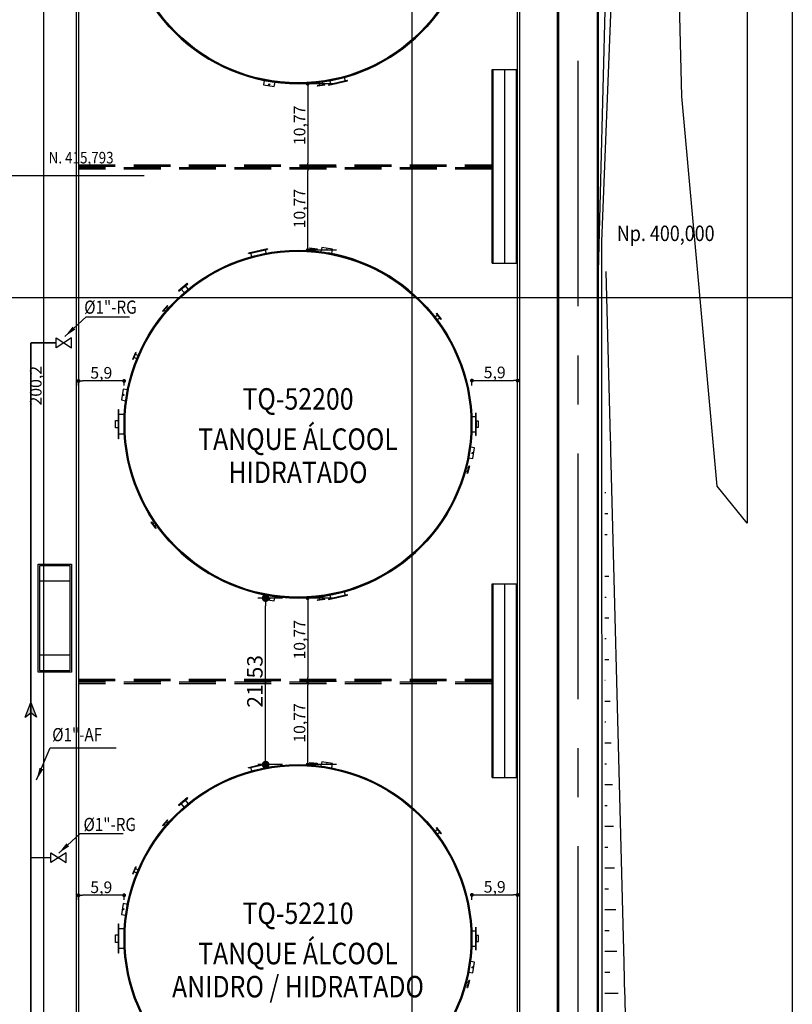
# Model space of a CAD drawing. Units: metres. Extents: x -1052 to 1973, y -91 to 546.
# Drawn here: x 549 to 649, y 309 to 436 of the extents above; entities that cross this region are included whole.
import ezdxf
from ezdxf.enums import TextEntityAlignment as Align

# ---------------------------------------------------------------- set-up
doc = ezdxf.new("R2010")
doc.units = ezdxf.units.M
doc.header["$LTSCALE"] = 0.5
doc.header["$MEASUREMENT"] = 0
doc.header["$PDMODE"] = 34
doc.linetypes.add('MATRIZ_100 PMCC$0$MATRIZ-XREF RIBEIRÃO PRETO$0$CENTER', pattern=[50.8, 31.75, -6.35, 6.35, -6.35])
doc.linetypes.add('MATRIZ_100 PMCC$0$MATRIZ-XREF RIBEIRÃO PRETO$0$DASHED', pattern=[19.05, 12.7, -6.35])
for name, color, linetype in [('G-09', 7, 'Continuous'), ('G-09(Agua industrial)', 2, 'Continuous'), ('MATRIZ_100 PMCC$0$CIVIL_AREA PRESERVADA', 84, 'Continuous'), ('MATRIZ_100 PMCC$0$CIVIL_COTAS', 251, 'Continuous'), ('MATRIZ_100 PMCC$0$CIVIL_EIXO VIÁRIO', 5, 'Continuous'), ('MATRIZ_100 PMCC$0$CIVIL_GUIA RUA', 250, 'Continuous'), ('MATRIZ_100 PMCC$0$CIVIL_ID TANQUES', 32, 'Continuous'), ('MATRIZ_100 PMCC$0$CIVIL_IDENTIFICAÇÃO EIXO RUA', 5, 'Continuous'), ('MATRIZ_100 PMCC$0$CIVIL_MALHA COORDENADAS', 252, 'Continuous'), ('MATRIZ_100 PMCC$0$CIVIL_TALUDE', 32, 'Continuous'), ('MATRIZ_100 PMCC$0$CIVIL_TEXTO COORDENADAS', 251, 'Continuous'), ('MATRIZ_100 PMCC$0$CIVIL_TEXTO TAG', 32, 'Continuous'), ('MATRIZ_100 PMCC$0$MATRIZ-XREF RIBEIRÃO PRETO$0$MATRIZ', 7, 'Continuous'), ('MATRIZ_100 PMCC$0$MATRIZ-XREF RIBEIRÃO PRETO$0$S-02-CERCA', 1, 'MATRIZ_100 PMCC$0$MATRIZ-XREF RIBEIRÃO PRETO$0$FENCELINE1'), ('MATRIZ_100 PMCC$0$MATRIZ-XREF RIBEIRÃO PRETO$0$S-20(Talud Ho)', 7, 'Continuous'), ('MATRIZ_100 PMCC$0$TANQUES_estudo', 8, 'Continuous'), ('S-106(Agua industrial)', 4, 'Continuous')]:
    doc.layers.add(name, color=color, linetype=linetype)
doc.styles.add('MATRIZ_100 PMCC$0$MATRIZ-XREF RIBEIRÃO PRETO$0$ARIAL', font='ARIAL.TTF')
doc.styles.add('MATRIZ_100 PMCC$0$MATRIZ-XREF RIBEIRÃO PRETO$0$ROMANS', font='romans')
doc.styles.add('MATRIZ_100 PMCC$0$MATRIZ-XREF RIBEIRÃO PRETO$0$Standard', font='romans.shx')
doc.styles.add('MATRIZ_100 PMCC$0$ROMANS', font='romans')
doc.styles.add('ROMANS', font='romans')
doc.linetypes.add('MATRIZ_100 PMCC$0$MATRIZ-XREF RIBEIRÃO PRETO$0$ALAMBRADO', pattern='A,5,-4,["XX",MATRIZ_100 PMCC$0$MATRIZ-XREF RIBEIRÃO PRETO$0$Standard,S=1.2,R=0,X=-2.8,Y=-0.6],-0.3', length=9.3)
doc.linetypes.add('MATRIZ_100 PMCC$0$MATRIZ-XREF RIBEIRÃO PRETO$0$FENCELINE1', pattern='A,6.35,-2.54,[133,ltypeshp.shx,S=2.54,R=0,X=-2.54,Y=0],-2.54,25.4', length=36.83)
doc.dimstyles.new('Dim_Civil-2009', dxfattribs={"dimscale": 0.5, "dimtxt": 2, "dimasz": 2, "dimexe": 0.5, "dimexo": 1, "dimgap": 0.8, "dimtad": 1, "dimtxsty": 'ROMANS', "dimcen": 0.09, "dimclrd": 256, "dimclre": 256, "dimclrt": 256, "dimadec": 0, "dimazin": 0, "dimtfac": 1, "dimtofl": 0, "dimtmove": 0, "dimatfit": 3, "dimfxl": 0.5, "dimtolj": 1, "dimtzin": 0, "dimlwd": -1, "dimarcsym": 0})
doc.dimstyles.new('MATRIZ_100 PMCC$0$MATRIZ-XREF RIBEIRÃO PRETO$0$WELLINGTON', dxfattribs={"dimtxt": 2, "dimasz": 1, "dimexe": 1, "dimexo": 2, "dimgap": 0.2, "dimtad": 1, "dimzin": 9, "dimdsep": 46, "dimlunit": 6, "dimtxsty": 'MATRIZ_100 PMCC$0$MATRIZ-XREF RIBEIRÃO PRETO$0$ROMANS', "dimblk1": 'MATRIZ_100 PMCC$0$MATRIZ-XREF RIBEIRÃO PRETO$0$_Dot', "dimblk2": 'MATRIZ_100 PMCC$0$MATRIZ-XREF RIBEIRÃO PRETO$0$_Dot', "dimsah": 1, "dimcen": 0, "dimclrd": 256, "dimclre": 256, "dimclrt": 2, "dimazin": 3, "dimtfac": 1, "dimtofl": 0, "dimtmove": 0, "dimatfit": 3, "dimldrblk": 'MATRIZ_100 PMCC$0$MATRIZ-XREF RIBEIRÃO PRETO$0$_Dot', "dimfxl": 1, "dimtolj": 1, "dimtzin": 0, "dimarcsym": 0})

# ---------------------------------------------------------------- blocks, each defined once
blk = doc.blocks.new('MATRIZ_100 PMCC$0$MATRIZ-XREF RIBEIRÃO PRETO$0$_Dot')
at = {"color": 0, "linetype": 'ByBlock', "lineweight": -2}
blk.add_line((-0.5, 0), (-1, 0), dxfattribs=at)
at = {"color": 0, "linetype": 'ByBlock', "const_width": 0.5}
blk.add_lwpolyline([(-0.25, 0, 1), (0.25, 0, 1)], format="xyb", close=True, dxfattribs=at)
blk = doc.blocks.new('*D84')
at = {"layer": 'DEFPOINTS', "color": 0}
for p in [(552.33, 483.72), (556.52, 483.72), (556.52, 283.52)]:
    blk.add_point(p, dxfattribs=at)
at = {"layer": 'MATRIZ_100 PMCC$0$CIVIL_COTAS', "lineweight": -2}
for p, q in [((551.52, 483.72), (552.28, 483.72)), ((552.33, 284.02), (552.33, 483.22)), ((551.52, 283.52), (552.28, 283.52))]:
    blk.add_line(p, q, dxfattribs=at)
at = {"layer": 'MATRIZ_100 PMCC$0$CIVIL_COTAS', "lineweight": -2, "xscale": 0.5, "yscale": 0.5, "zscale": 0.5}
for p, rotation in [((552.33, 483.72), 90), ((552.33, 283.52), 270)]:
    blk.add_blockref('MATRIZ_100 PMCC$0$MATRIZ-XREF RIBEIRÃO PRETO$0$_Dot', p, dxfattribs=dict(at, rotation=rotation))
at = {"layer": 'MATRIZ_100 PMCC$0$CIVIL_COTAS', "color": 4, "insert": (551.29, 388.59), "char_height": 1.5, "attachment_point": 5, "rotation": 90, "style": 'MATRIZ_100 PMCC$0$MATRIZ-XREF RIBEIRÃO PRETO$0$ROMANS'}
blk.add_mtext('\\A1;200,2', dxfattribs=at)
blk = doc.blocks.new('*D85')
at = {"layer": 'DEFPOINTS', "color": 0}
for p in [(585.22, 350.35), (586.47, 350.35), (585.22, 339.58)]:
    blk.add_point(p, dxfattribs=at)
at = {"layer": 'MATRIZ_100 PMCC$0$CIVIL_COTAS', "lineweight": -2}
for p, q in [((590.22, 350.35), (586.52, 350.35)), ((586.47, 340.08), (586.47, 349.85)), ((590.22, 339.58), (586.52, 339.58))]:
    blk.add_line(p, q, dxfattribs=at)
at = {"layer": 'MATRIZ_100 PMCC$0$CIVIL_COTAS', "lineweight": -2, "xscale": 0.5, "yscale": 0.5, "zscale": 0.5}
for p, rotation in [((586.47, 350.35), 90), ((586.47, 339.58), 270)]:
    blk.add_blockref('MATRIZ_100 PMCC$0$MATRIZ-XREF RIBEIRÃO PRETO$0$_Dot', p, dxfattribs=dict(at, rotation=rotation))
at = {"layer": 'MATRIZ_100 PMCC$0$CIVIL_COTAS', "color": 4, "insert": (585.42, 344.97), "char_height": 1.5, "attachment_point": 5, "rotation": 90, "style": 'MATRIZ_100 PMCC$0$MATRIZ-XREF RIBEIRÃO PRETO$0$ROMANS'}
blk.add_mtext('\\A1;10,77', dxfattribs=at)
blk = doc.blocks.new('*D86')
at = {"layer": 'DEFPOINTS', "color": 0}
for p in [(585.22, 361.12), (585.22, 350.35), (586.47, 350.35)]:
    blk.add_point(p, dxfattribs=at)
at = {"layer": 'MATRIZ_100 PMCC$0$CIVIL_COTAS', "lineweight": -2}
for p, q in [((586.47, 360.62), (586.47, 350.85)), ((590.22, 361.12), (586.52, 361.12)), ((590.22, 350.35), (586.52, 350.35))]:
    blk.add_line(p, q, dxfattribs=at)
at = {"layer": 'MATRIZ_100 PMCC$0$CIVIL_COTAS', "lineweight": -2, "xscale": 0.5, "yscale": 0.5, "zscale": 0.5}
for p, rotation in [((586.47, 361.12), 90), ((586.47, 350.35), 270)]:
    blk.add_blockref('MATRIZ_100 PMCC$0$MATRIZ-XREF RIBEIRÃO PRETO$0$_Dot', p, dxfattribs=dict(at, rotation=rotation))
at = {"layer": 'MATRIZ_100 PMCC$0$CIVIL_COTAS', "color": 4, "insert": (585.42, 355.73), "char_height": 1.5, "attachment_point": 5, "rotation": 90, "style": 'MATRIZ_100 PMCC$0$MATRIZ-XREF RIBEIRÃO PRETO$0$ROMANS'}
blk.add_mtext('\\A1;10,77', dxfattribs=at)
blk = doc.blocks.new('*D87')
at = {"layer": 'DEFPOINTS', "color": 0}
for p in [(585.22, 427.65), (585.22, 416.88), (586.47, 416.88)]:
    blk.add_point(p, dxfattribs=at)
at = {"layer": 'MATRIZ_100 PMCC$0$CIVIL_COTAS', "lineweight": -2}
for p, q in [((586.47, 427.15), (586.47, 417.38)), ((590.22, 427.65), (586.52, 427.65)), ((590.22, 416.88), (586.52, 416.88))]:
    blk.add_line(p, q, dxfattribs=at)
at = {"layer": 'MATRIZ_100 PMCC$0$CIVIL_COTAS', "lineweight": -2, "xscale": 0.5, "yscale": 0.5, "zscale": 0.5}
for p, rotation in [((586.47, 427.65), 90), ((586.47, 416.88), 270)]:
    blk.add_blockref('MATRIZ_100 PMCC$0$MATRIZ-XREF RIBEIRÃO PRETO$0$_Dot', p, dxfattribs=dict(at, rotation=rotation))
at = {"layer": 'MATRIZ_100 PMCC$0$CIVIL_COTAS', "color": 4, "insert": (585.42, 422.27), "char_height": 1.5, "attachment_point": 5, "rotation": 90, "style": 'MATRIZ_100 PMCC$0$MATRIZ-XREF RIBEIRÃO PRETO$0$ROMANS'}
blk.add_mtext('\\A1;10,77', dxfattribs=at)
blk = doc.blocks.new('*D88')
at = {"layer": 'DEFPOINTS', "color": 0}
for p in [(585.22, 416.88), (586.47, 416.88), (585.22, 406.12)]:
    blk.add_point(p, dxfattribs=at)
at = {"layer": 'MATRIZ_100 PMCC$0$CIVIL_COTAS', "lineweight": -2}
for p, q in [((590.22, 416.88), (586.52, 416.88)), ((586.47, 406.62), (586.47, 416.38)), ((590.22, 406.12), (586.52, 406.12))]:
    blk.add_line(p, q, dxfattribs=at)
at = {"layer": 'MATRIZ_100 PMCC$0$CIVIL_COTAS', "lineweight": -2, "xscale": 0.5, "yscale": 0.5, "zscale": 0.5}
for p, rotation in [((586.47, 416.88), 90), ((586.47, 406.12), 270)]:
    blk.add_blockref('MATRIZ_100 PMCC$0$MATRIZ-XREF RIBEIRÃO PRETO$0$_Dot', p, dxfattribs=dict(at, rotation=rotation))
at = {"layer": 'MATRIZ_100 PMCC$0$CIVIL_COTAS', "color": 4, "insert": (585.42, 411.5), "char_height": 1.5, "attachment_point": 5, "rotation": 90, "style": 'MATRIZ_100 PMCC$0$MATRIZ-XREF RIBEIRÃO PRETO$0$ROMANS'}
blk.add_mtext('\\A1;10,77', dxfattribs=at)
blk = doc.blocks.new('*D91')
at = {"layer": 'DEFPOINTS', "color": 0}
for p in [(581.03, 361.12), (585.22, 361.12), (585.22, 339.58)]:
    blk.add_point(p, dxfattribs=at)
at = {"layer": 'MATRIZ_100 PMCC$0$CIVIL_EIXO VIÁRIO', "lineweight": -2}
for p, q in [((583.22, 361.12), (580.03, 361.12)), ((581.03, 340.58), (581.03, 360.12)), ((583.22, 339.58), (580.03, 339.58))]:
    blk.add_line(p, q, dxfattribs=at)
for p, rotation in [((581.03, 361.12), 90), ((581.03, 339.58), 270)]:
    blk.add_blockref('MATRIZ_100 PMCC$0$MATRIZ-XREF RIBEIRÃO PRETO$0$_Dot', p, dxfattribs=dict(at, rotation=rotation))
at = {"layer": 'MATRIZ_100 PMCC$0$CIVIL_EIXO VIÁRIO', "color": 2, "insert": (579.64, 350.35), "char_height": 2, "attachment_point": 5, "rotation": 90, "style": 'MATRIZ_100 PMCC$0$MATRIZ-XREF RIBEIRÃO PRETO$0$ROMANS'}
blk.add_mtext('\\A1;21,53', dxfattribs=at)
blk = doc.blocks.new('*D92')
at = {"layer": 'DEFPOINTS', "color": 0}
for p in [(556.82, 389.21), (556.82, 383.62), (562.72, 383.62)]:
    blk.add_point(p, dxfattribs=at)
at = {"layer": 'MATRIZ_100 PMCC$0$CIVIL_COTAS', "lineweight": -2}
for p, q in [((556.82, 388.62), (556.82, 389.26)), ((562.22, 389.21), (557.32, 389.21)), ((562.72, 388.62), (562.72, 389.26))]:
    blk.add_line(p, q, dxfattribs=at)
at = {"layer": 'MATRIZ_100 PMCC$0$CIVIL_COTAS', "lineweight": -2, "xscale": 0.5, "yscale": 0.5, "zscale": 0.5, "rotation": 180}
blk.add_blockref('MATRIZ_100 PMCC$0$MATRIZ-XREF RIBEIRÃO PRETO$0$_Dot', (556.82, 389.21), dxfattribs=at)
at = {"layer": 'MATRIZ_100 PMCC$0$CIVIL_COTAS', "lineweight": -2, "xscale": 0.5, "yscale": 0.5, "zscale": 0.5}
blk.add_blockref('MATRIZ_100 PMCC$0$MATRIZ-XREF RIBEIRÃO PRETO$0$_Dot', (562.72, 389.21), dxfattribs=at)
at = {"layer": 'MATRIZ_100 PMCC$0$CIVIL_COTAS', "color": 4, "insert": (559.77, 390.26), "char_height": 1.5, "attachment_point": 5, "style": 'MATRIZ_100 PMCC$0$MATRIZ-XREF RIBEIRÃO PRETO$0$ROMANS'}
blk.add_mtext('\\A1;5,9', dxfattribs=at)
blk = doc.blocks.new('*D93')
at = {"layer": 'DEFPOINTS', "color": 0}
for p in [(613.62, 389.26), (607.72, 383.62), (613.62, 383.62)]:
    blk.add_point(p, dxfattribs=at)
at = {"layer": 'MATRIZ_100 PMCC$0$CIVIL_COTAS', "lineweight": -2}
for p, q in [((607.72, 388.62), (607.72, 389.31)), ((608.22, 389.26), (613.12, 389.26)), ((613.62, 388.62), (613.62, 389.31))]:
    blk.add_line(p, q, dxfattribs=at)
at = {"layer": 'MATRIZ_100 PMCC$0$CIVIL_COTAS', "lineweight": -2, "xscale": 0.5, "yscale": 0.5, "zscale": 0.5, "rotation": 180}
blk.add_blockref('MATRIZ_100 PMCC$0$MATRIZ-XREF RIBEIRÃO PRETO$0$_Dot', (607.72, 389.26), dxfattribs=at)
at = {"layer": 'MATRIZ_100 PMCC$0$CIVIL_COTAS', "lineweight": -2, "xscale": 0.5, "yscale": 0.5, "zscale": 0.5}
blk.add_blockref('MATRIZ_100 PMCC$0$MATRIZ-XREF RIBEIRÃO PRETO$0$_Dot', (613.62, 389.26), dxfattribs=at)
at = {"layer": 'MATRIZ_100 PMCC$0$CIVIL_COTAS', "color": 4, "insert": (610.67, 390.31), "char_height": 1.5, "attachment_point": 5, "style": 'MATRIZ_100 PMCC$0$MATRIZ-XREF RIBEIRÃO PRETO$0$ROMANS'}
blk.add_mtext('\\A1;5,9', dxfattribs=at)
blk = doc.blocks.new('*D94')
at = {"layer": 'DEFPOINTS', "color": 0}
for p in [(556.82, 322.68), (556.82, 317.08), (562.72, 317.08)]:
    blk.add_point(p, dxfattribs=at)
at = {"layer": 'MATRIZ_100 PMCC$0$CIVIL_COTAS', "lineweight": -2}
for p, q in [((556.82, 322.08), (556.82, 322.73)), ((562.22, 322.68), (557.32, 322.68)), ((562.72, 322.08), (562.72, 322.73))]:
    blk.add_line(p, q, dxfattribs=at)
at = {"layer": 'MATRIZ_100 PMCC$0$CIVIL_COTAS', "lineweight": -2, "xscale": 0.5, "yscale": 0.5, "zscale": 0.5, "rotation": 180}
blk.add_blockref('MATRIZ_100 PMCC$0$MATRIZ-XREF RIBEIRÃO PRETO$0$_Dot', (556.82, 322.68), dxfattribs=at)
at = {"layer": 'MATRIZ_100 PMCC$0$CIVIL_COTAS', "lineweight": -2, "xscale": 0.5, "yscale": 0.5, "zscale": 0.5}
blk.add_blockref('MATRIZ_100 PMCC$0$MATRIZ-XREF RIBEIRÃO PRETO$0$_Dot', (562.72, 322.68), dxfattribs=at)
at = {"layer": 'MATRIZ_100 PMCC$0$CIVIL_COTAS', "color": 4, "insert": (559.77, 323.72), "char_height": 1.5, "attachment_point": 5, "style": 'MATRIZ_100 PMCC$0$MATRIZ-XREF RIBEIRÃO PRETO$0$ROMANS'}
blk.add_mtext('\\A1;5,9', dxfattribs=at)
blk = doc.blocks.new('*D95')
at = {"layer": 'DEFPOINTS', "color": 0}
for p in [(613.62, 322.73), (607.72, 317.08), (613.62, 317.08)]:
    blk.add_point(p, dxfattribs=at)
at = {"layer": 'MATRIZ_100 PMCC$0$CIVIL_COTAS', "lineweight": -2}
for p, q in [((607.72, 322.08), (607.72, 322.78)), ((608.22, 322.73), (613.12, 322.73)), ((613.62, 322.08), (613.62, 322.78))]:
    blk.add_line(p, q, dxfattribs=at)
at = {"layer": 'MATRIZ_100 PMCC$0$CIVIL_COTAS', "lineweight": -2, "xscale": 0.5, "yscale": 0.5, "zscale": 0.5, "rotation": 180}
blk.add_blockref('MATRIZ_100 PMCC$0$MATRIZ-XREF RIBEIRÃO PRETO$0$_Dot', (607.72, 322.73), dxfattribs=at)
at = {"layer": 'MATRIZ_100 PMCC$0$CIVIL_COTAS', "lineweight": -2, "xscale": 0.5, "yscale": 0.5, "zscale": 0.5}
blk.add_blockref('MATRIZ_100 PMCC$0$MATRIZ-XREF RIBEIRÃO PRETO$0$_Dot', (613.62, 322.73), dxfattribs=at)
at = {"layer": 'MATRIZ_100 PMCC$0$CIVIL_COTAS', "color": 4, "insert": (610.67, 323.77), "char_height": 1.5, "attachment_point": 5, "style": 'MATRIZ_100 PMCC$0$MATRIZ-XREF RIBEIRÃO PRETO$0$ROMANS'}
blk.add_mtext('\\A1;5,9', dxfattribs=at)
blk = doc.blocks.new('MATRIZ_100 PMCC')
at = {"layer": 'MATRIZ_100 PMCC$0$CIVIL_AREA PRESERVADA', "flags": 128}
blk.add_lwpolyline([(238.67, 542.296), (643.319, 542.296), (643.319, 370.819), (639.454, 375.62), (634.883, 426.017), (634.145, 455.426), (630.744, 475.962), (617.722, 504.962), (569.491, 500.596), (552.413, 490.166), (533.967, 484.498), (538.08, 466.154), (531.894, 447.244), (529.998, 423.211), (528.971, 421.32), (468.294, 421.32), (458.471, 411.497)], dxfattribs=at)
at = {"layer": 'MATRIZ_100 PMCC$0$CIVIL_EIXO VIÁRIO', "linetype": 'MATRIZ_100 PMCC$0$MATRIZ-XREF RIBEIRÃO PRETO$0$CENTER', "ltscale": 2}
blk.add_line((621.419, 481.416), (621.419, 286.816), dxfattribs=at)
at = {"layer": 'MATRIZ_100 PMCC$0$CIVIL_GUIA RUA'}
for p, q in [((618.769, 481.416), (618.769, 286.816)), ((618.919, 481.416), (618.919, 286.816)), ((623.919, 481.416), (623.919, 286.816)), ((624.069, 481.416), (624.069, 286.816))]:
    blk.add_line(p, q, dxfattribs=at)
at = {"layer": 'MATRIZ_100 PMCC$0$CIVIL_IDENTIFICAÇÃO EIXO RUA'}
blk.add_line((526.442, 415.794), (565.295, 415.794), dxfattribs=at)
at = {"layer": 'MATRIZ_100 PMCC$0$CIVIL_MALHA COORDENADAS'}
for p, q in [((600, -28.133), (600, 545.867)), ((-26.826, 400), (649.174, 400))]:
    blk.add_line(p, q, dxfattribs=at)
at = {"layer": 'MATRIZ_100 PMCC$0$CIVIL_MALHA COORDENADAS', "flags": 128}
blk.add_lwpolyline([(-26.826, 545.867), (649.174, 545.867), (649.174, -28.133), (-26.826, -28.133)], close=True, dxfattribs=at)
at = {"layer": 'MATRIZ_100 PMCC$0$CIVIL_TALUDE'}
for p, q in [((626.069, 481.416), (624.069, 403.352)), ((625.068, 403.386), (628.069, 286.816)), ((625.052, 374.716), (624.919, 374.716)), ((625.287, 372.019), (624.919, 372.019)), ((625.237, 369.323), (624.919, 369.323)), ((625.448, 363.929), (624.919, 363.929)), ((625.075, 361.202), (624.919, 361.202)), ((625.448, 358.535), (624.919, 358.535)), ((625.094, 355.837), (624.919, 355.837)), ((625.448, 353.142), (624.919, 353.142)), ((624.953, 350.445), (624.919, 350.445)), ((625.596, 347.748), (624.919, 347.748)), ((625.043, 345.052), (624.919, 345.052)), ((625.744, 342.355), (624.919, 342.355)), ((625.134, 339.658), (624.919, 339.658)), ((625.893, 336.961), (624.919, 336.961)), ((625.224, 334.265), (624.919, 334.265)), ((626.041, 331.568), (624.919, 331.568)), ((625.314, 328.871), (624.919, 328.871)), ((626.189, 326.174), (624.919, 326.174)), ((625.404, 323.477), (624.919, 323.477)), ((626.337, 320.781), (624.919, 320.781)), ((625.494, 318.084), (624.919, 318.084)), ((626.485, 315.387), (624.919, 315.387)), ((625.584, 312.69), (624.919, 312.69)), ((626.634, 309.994), (624.919, 309.994))]:
    blk.add_line(p, q, dxfattribs=at)
at = {"layer": 'MATRIZ_100 PMCC$0$MATRIZ-XREF RIBEIRÃO PRETO$0$MATRIZ'}
blk.add_line((533.519, 400), (642.567, 400), dxfattribs=at)
at = {"layer": 'MATRIZ_100 PMCC$0$MATRIZ-XREF RIBEIRÃO PRETO$0$S-02-CERCA', "linetype": 'MATRIZ_100 PMCC$0$MATRIZ-XREF RIBEIRÃO PRETO$0$ALAMBRADO'}
for p, q in [((624.545, 407.241), (627.713, 487.034)), ((624.569, 286.816), (624.545, 407.241))]:
    blk.add_line(p, q, dxfattribs=at)
at = {"layer": 'MATRIZ_100 PMCC$0$MATRIZ-XREF RIBEIRÃO PRETO$0$S-20(Talud Ho)', "linetype": 'Continuous', "ltscale": 0.1}
for points in [[(555.897, 365.524), (555.897, 351.524), (551.597, 351.524), (551.597, 365.524)], [(555.697, 365.324), (555.697, 351.724), (551.797, 351.724), (551.797, 365.324)]]:
    blk.add_lwpolyline(points, close=True, dxfattribs=at)
for points in [[(555.697, 363.324), (551.797, 363.324)], [(555.697, 353.724), (551.797, 353.724)]]:
    blk.add_lwpolyline(points, dxfattribs=at)
at = {"layer": 'MATRIZ_100 PMCC$0$TANQUES_estudo'}
for p, q in [((580.861, 428.081), (580.769, 427.524)), ((589.199, 427.546), (591.538, 428.086)), ((589.204, 427.527), (591.543, 428.066)), ((589.335, 428.024), (589.433, 427.6)), ((591.207, 428.456), (591.304, 428.032)), ((591.543, 428.066), (591.538, 428.086)), ((580.769, 427.524), (582.154, 427.295)), ((582.154, 427.295), (582.246, 427.852)), ((588.692, 427.519), (587.716, 427.39)), ((587.724, 427.327), (587.716, 427.39)), ((588.701, 427.456), (587.724, 427.327)), ((587.927, 427.812), (587.978, 427.424)), ((588.379, 427.871), (588.43, 427.484)), ((588.701, 427.456), (588.692, 427.519)), ((589.199, 427.546), (589.204, 427.527)), ((610.319, 406.876), (610.319, 427.076)), ((586.729, 406.407), (586.722, 406.344)), ((586.722, 406.344), (587.7, 406.232)), ((586.729, 406.407), (587.708, 406.294)), ((586.94, 405.925), (586.985, 406.314)), ((587.708, 406.294), (587.7, 406.232)), ((588.284, 406.47), (588.192, 405.913)), ((589.669, 406.241), (588.284, 406.47)), ((578.892, 405.711), (581.231, 406.251)), ((578.896, 405.692), (578.892, 405.711)), ((578.896, 405.692), (581.236, 406.231)), ((579.231, 405.309), (579.13, 405.746)), ((581.102, 405.741), (581.002, 406.177)), ((581.231, 406.251), (581.236, 406.231)), ((587.393, 405.874), (587.438, 406.262)), ((589.577, 405.684), (589.669, 406.241)), ((569.752, 400.9), (570.887, 401.846)), ((569.813, 400.827), (570.947, 401.773)), ((571.018, 401.069), (570.643, 401.519)), ((570.887, 401.846), (570.947, 401.773)), ((569.752, 400.9), (569.813, 400.827)), ((570.493, 400.631), (570.117, 401.081)), ((567.67, 398.218), (568.319, 398.959)), ((567.718, 398.177), (568.366, 398.918)), ((568.486, 398.462), (568.192, 398.719)), ((568.319, 398.959), (568.366, 398.918)), ((567.67, 398.218), (567.718, 398.177)), ((568.186, 398.118), (567.892, 398.375)), ((602.929, 397.494), (603.239, 397.732)), ((603.129, 397.98), (603.079, 397.941)), ((603.079, 397.941), (603.678, 397.16)), ((603.129, 397.98), (603.728, 397.198)), ((603.207, 397.132), (603.517, 397.37)), ((603.728, 397.198), (603.678, 397.16)), ((563.847, 392.006), (564.227, 392.915)), ((563.906, 391.982), (564.285, 392.89)), ((564.544, 392.496), (564.183, 392.646)), ((564.227, 392.915), (564.285, 392.89)), ((564.368, 392.075), (564.544, 392.496)), ((563.847, 392.006), (563.906, 391.982)), ((564.368, 392.075), (564.008, 392.225)), ((562.593, 388.13), (562.364, 386.745)), ((563.15, 388.038), (562.593, 388.13)), ((562.364, 386.745), (562.921, 386.653)), ((562.014, 381.705), (562.014, 385.527)), ((562.014, 385.527), (562.041, 385.527)), ((562.041, 381.705), (562.041, 385.527)), ((562.757, 384.89), (562.041, 384.89)), ((608.24, 382.146), (608.24, 385.086)), ((608.261, 382.146), (608.261, 385.086)), ((607.69, 384.596), (608.24, 384.596)), ((562.757, 382.342), (562.041, 382.342)), ((607.69, 382.636), (608.24, 382.636)), ((608.24, 382.146), (608.261, 382.146)), ((562.041, 381.705), (562.014, 381.705)), ((608.073, 380.551), (607.516, 380.643)), ((607.844, 379.166), (608.073, 380.551)), ((607.287, 379.258), (607.844, 379.166)), ((606.766, 377.608), (607.143, 377.505)), ((606.885, 378.048), (607.262, 377.946)), ((607.331, 378.201), (607.074, 377.25)), ((607.135, 377.234), (607.074, 377.25)), ((607.393, 378.184), (607.135, 377.234)), ((607.393, 378.184), (607.331, 378.201)), ((566.242, 370.928), (566.294, 370.964)), ((566.807, 370.121), (566.242, 370.928)), ((566.859, 370.157), (566.294, 370.964)), ((566.766, 370.971), (566.446, 370.747)), ((567.027, 370.598), (566.707, 370.374)), ((566.807, 370.121), (566.859, 370.157)), ((591.207, 361.923), (591.304, 361.499)), ((580.861, 361.548), (580.769, 360.991)), ((580.769, 360.991), (582.154, 360.762)), ((582.154, 360.762), (582.246, 361.319)), ((588.692, 360.985), (587.716, 360.856)), ((587.724, 360.794), (587.716, 360.856)), ((588.701, 360.923), (587.724, 360.794)), ((587.927, 361.278), (587.978, 360.891)), ((588.379, 361.338), (588.43, 360.951)), ((588.701, 360.923), (588.692, 360.985)), ((589.199, 361.013), (591.538, 361.553)), ((589.199, 361.013), (589.204, 360.993)), ((589.204, 360.993), (591.543, 361.533)), ((589.335, 361.491), (589.433, 361.067)), ((591.543, 361.533), (591.538, 361.553)), ((610.319, 340.343), (610.319, 360.543)), ((578.892, 339.178), (581.231, 339.718)), ((578.896, 339.158), (578.892, 339.178)), ((578.896, 339.158), (581.236, 339.698)), ((579.231, 338.776), (579.13, 339.212)), ((581.102, 339.208), (581.002, 339.644)), ((581.231, 339.718), (581.236, 339.698)), ((586.729, 339.873), (586.722, 339.81)), ((586.722, 339.81), (587.7, 339.698)), ((586.729, 339.873), (587.708, 339.761)), ((586.94, 339.392), (586.985, 339.78)), ((587.393, 339.34), (587.438, 339.728)), ((587.708, 339.761), (587.7, 339.698)), ((588.284, 339.937), (588.192, 339.379)), ((589.669, 339.708), (588.284, 339.937)), ((589.577, 339.15), (589.669, 339.708)), ((569.752, 334.367), (570.887, 335.313)), ((569.813, 334.294), (570.947, 335.24)), ((571.018, 334.536), (570.643, 334.986)), ((570.887, 335.313), (570.947, 335.24)), ((569.752, 334.367), (569.813, 334.294)), ((570.493, 334.098), (570.117, 334.548)), ((567.67, 331.685), (568.319, 332.426)), ((568.319, 332.426), (568.366, 332.384)), ((567.67, 331.685), (567.718, 331.643)), ((567.718, 331.643), (568.366, 332.384)), ((568.186, 331.585), (567.892, 331.842)), ((568.486, 331.928), (568.192, 332.185)), ((602.929, 330.96), (603.239, 331.198)), ((603.129, 331.446), (603.079, 331.408)), ((603.079, 331.408), (603.678, 330.627)), ((603.129, 331.446), (603.728, 330.665)), ((603.207, 330.598), (603.517, 330.836)), ((603.728, 330.665), (603.678, 330.627)), ((563.847, 325.473), (564.227, 326.381)), ((563.906, 325.448), (564.285, 326.357)), ((564.544, 325.962), (564.183, 326.113)), ((564.227, 326.381), (564.285, 326.357)), ((563.847, 325.473), (563.906, 325.448)), ((564.368, 325.542), (564.008, 325.692)), ((564.368, 325.542), (564.544, 325.962)), ((562.593, 321.597), (562.364, 320.212)), ((563.15, 321.505), (562.593, 321.597)), ((562.364, 320.212), (562.921, 320.12)), ((562.014, 315.172), (562.014, 318.993)), ((562.014, 318.993), (562.041, 318.993)), ((562.041, 315.172), (562.041, 318.993)), ((608.24, 315.613), (608.24, 318.552)), ((608.261, 315.613), (608.261, 318.552)), ((562.757, 318.356), (562.041, 318.356)), ((607.69, 318.062), (608.24, 318.062)), ((607.69, 316.103), (608.24, 316.103)), ((562.041, 315.172), (562.014, 315.172)), ((562.757, 315.809), (562.041, 315.809)), ((608.24, 315.613), (608.261, 315.613)), ((608.073, 314.017), (607.516, 314.11)), ((607.844, 312.632), (608.073, 314.017)), ((607.287, 312.724), (607.844, 312.632)), ((606.766, 311.074), (607.143, 310.972)), ((606.885, 311.515), (607.262, 311.412)), ((607.331, 311.667), (607.074, 310.717)), ((607.393, 311.651), (607.135, 310.7)), ((607.393, 311.651), (607.331, 311.667)), ((607.135, 310.7), (607.074, 310.717))]:
    blk.add_line(p, q, dxfattribs=at)
for points in [[(556.519, 283.516), (613.919, 283.516), (613.919, 483.716), (556.519, 483.716)], [(556.819, 283.816), (613.619, 283.816), (613.619, 483.416), (556.819, 483.416)], [(589.152, 427.494), (591.604, 428.059), (591.599, 428.079), (589.147, 427.514)], [(589.156, 427.474), (591.609, 428.039), (591.604, 428.059), (589.152, 427.494)], [(578.826, 405.738), (581.278, 406.304), (581.283, 406.284), (578.831, 405.718)], [(578.831, 405.718), (581.283, 406.284), (581.288, 406.264), (578.835, 405.698)], [(562.014, 383.123), (561.604, 383.123), (561.604, 384.108), (562.014, 384.108)], [(608.261, 383.237), (608.576, 383.237), (608.576, 383.995), (608.261, 383.995)], [(589.152, 360.96), (591.604, 361.526), (591.599, 361.546), (589.147, 360.98)], [(589.156, 360.941), (591.609, 361.506), (591.604, 361.526), (589.152, 360.96)], [(578.826, 339.205), (581.278, 339.77), (581.283, 339.75), (578.831, 339.185)], [(578.831, 339.185), (581.283, 339.75), (581.288, 339.731), (578.835, 339.165)], [(562.014, 316.59), (561.604, 316.59), (561.604, 317.575), (562.014, 317.575)], [(608.261, 316.704), (608.576, 316.704), (608.576, 317.461), (608.261, 317.461)]]:
    blk.add_lwpolyline(points, close=True, dxfattribs=at)
for points in [[(610.319, 404.45), (610.319, 429.502)], [(610.319, 429.502), (613.619, 429.502)], [(610.469, 404.45), (610.469, 429.502)], [(613.469, 404.45), (613.469, 429.502)], [(613.619, 404.45), (613.619, 429.502)], [(610.319, 404.45), (613.619, 404.45)], [(610.319, 337.917), (610.319, 362.968)], [(610.319, 362.968), (613.619, 362.968)], [(610.469, 337.917), (610.469, 362.968)], [(613.469, 337.917), (613.469, 362.968)], [(613.619, 337.917), (613.619, 362.968)], [(610.319, 337.917), (613.619, 337.917)]]:
    blk.add_lwpolyline(points, dxfattribs=at)
at = {"layer": 'MATRIZ_100 PMCC$0$TANQUES_estudo', "linetype": 'MATRIZ_100 PMCC$0$MATRIZ-XREF RIBEIRÃO PRETO$0$CENTER', "ltscale": 2}
for points in [[(611.969, 404.45), (611.969, 429.502)], [(611.969, 337.917), (611.969, 362.968)]]:
    blk.add_lwpolyline(points, dxfattribs=at)
at = {"layer": 'MATRIZ_100 PMCC$0$TANQUES_estudo', "linetype": 'MATRIZ_100 PMCC$0$MATRIZ-XREF RIBEIRÃO PRETO$0$DASHED', "ltscale": 0.75}
for points in [[(556.819, 417.183), (610.319, 417.183)], [(556.819, 417.183), (610.319, 417.183)], [(556.819, 416.983), (610.319, 416.983)], [(610.319, 416.783), (556.819, 416.783)], [(610.319, 416.583), (556.819, 416.583)], [(610.319, 416.583), (556.819, 416.583)], [(556.819, 350.649), (610.319, 350.649)], [(556.819, 350.649), (610.319, 350.649)], [(556.819, 350.449), (610.319, 350.449)], [(610.319, 350.249), (556.819, 350.249)], [(610.319, 350.049), (556.819, 350.049)], [(610.319, 350.049), (556.819, 350.049)]]:
    blk.add_lwpolyline(points, dxfattribs=at)
at = {"layer": 'MATRIZ_100 PMCC$0$TANQUES_estudo'}
for centre, radius in [((585.219, 450.149), 22.5), ((585.219, 450.149), 22.372), ((581.489, 427.575), 0.0733), ((585.219, 383.616), 22.5), ((585.219, 383.616), 22.372), ((588.949, 406.19), 0.0733), ((562.644, 387.411), 0.0733), ((607.793, 379.886), 0.0733), ((581.489, 361.042), 0.0733), ((585.219, 317.083), 22.5), ((585.219, 317.083), 22.372), ((588.949, 339.656), 0.0733), ((562.644, 320.877), 0.0733), ((607.793, 313.352), 0.0733)]:
    blk.add_circle(centre, radius, dxfattribs=at)
for centre, start, end in [((585.219, 450.149), 270, 80), ((585.219, 450.149), 180, 270.00018), ((585.219, 383.616), 270, 80), ((585.219, 383.616), 180, 270.00018), ((585.219, 317.082), 180, 270.00018)]:
    blk.add_arc(centre, 22.5, start, end, dxfattribs=at)
at = {"layer": 'MATRIZ_100 PMCC$0$CIVIL_ID TANQUES', "style": 'MATRIZ_100 PMCC$0$MATRIZ-XREF RIBEIRÃO PRETO$0$ARIAL', "width": 0.85}
for s, height, p in [('TANQUE ÁLCOOL', 2.77778, (585.219, 380.292)), ('HIDRATADO', 2.7778, (585.219, 376.004)), ('TANQUE ÁLCOOL', 2.77778, (585.219, 313.758)), ('ANIDRO / HIDRATADO', 2.77778, (585.219, 309.471))]:
    blk.add_text(s, height=height, dxfattribs=at).set_placement(p, align=Align.CENTER)
at = {"layer": 'MATRIZ_100 PMCC$0$CIVIL_IDENTIFICAÇÃO EIXO RUA', "style": 'MATRIZ_100 PMCC$0$ROMANS', "width": 0.85}
blk.add_text('N. 415,793', height=1.5, dxfattribs=at).set_placement((552.953, 417.341))
at = {"layer": 'MATRIZ_100 PMCC$0$CIVIL_TEXTO COORDENADAS', "style": 'MATRIZ_100 PMCC$0$MATRIZ-XREF RIBEIRÃO PRETO$0$ROMANS', "width": 0.85}
blk.add_text('Np. 400,000', height=2, dxfattribs=at).set_placement((626.472, 407.301))
at = {"layer": 'MATRIZ_100 PMCC$0$CIVIL_TEXTO TAG', "style": 'MATRIZ_100 PMCC$0$MATRIZ-XREF RIBEIRÃO PRETO$0$ARIAL', "width": 0.85}
for s, p in [('TQ-52200', (585.219, 385.495)), ('TQ-52210', (585.219, 318.962))]:
    blk.add_text(s, height=2.7778, dxfattribs=at).set_placement(p, align=Align.CENTER)
at = {"layer": 'MATRIZ_100 PMCC$0$CIVIL_COTAS'}
dim = blk.add_linear_dim(base=(552.329, 483.716), p1=(556.519, 283.516), p2=(556.519, 483.716), angle=90, dimstyle='MATRIZ_100 PMCC$0$MATRIZ-XREF RIBEIRÃO PRETO$0$WELLINGTON', override={"dimtxt": 1.5, "dimasz": 0.5, "dimexe": 0.05, "dimexo": 5, "dimgap": 0.15, "dimclrt": 4}, dxfattribs=at)
dim.commit()
dim.dimension.update_dxf_attribs({"geometry": '*D84', "text_midpoint": (552.329, 388.586), "dimtype": 128})
for base, p1, p2, angle, picture, middle in [((586.465, 416.883), (585.219, 427.649), (585.219, 416.883), 90, '*D87', (585.422, 422.266)), ((586.465, 416.883), (585.219, 406.116), (585.219, 416.883), 270, '*D88', (585.422, 411.499)), ((586.465, 350.349), (585.219, 361.116), (585.219, 350.349), 90, '*D86', (585.422, 355.733)), ((586.465, 350.349), (585.219, 339.583), (585.219, 350.349), 270, '*D85', (585.422, 344.966))]:
    dim = blk.add_linear_dim(base=base, p1=p1, p2=p2, angle=angle, dimstyle='MATRIZ_100 PMCC$0$MATRIZ-XREF RIBEIRÃO PRETO$0$WELLINGTON', override={"dimtxt": 1.5, "dimasz": 0.5, "dimexe": 0.05, "dimexo": 5, "dimgap": 0.15, "dimclrt": 4}, dxfattribs=at)
    dim.commit()
    dim.dimension.update_dxf_attribs({"geometry": picture, "text_midpoint": middle})
for base, p1, p2, picture, middle in [((556.819, 389.214), (562.719, 383.616), (556.819, 383.616), '*D92', (559.769, 390.256)), ((613.619, 389.264), (607.719, 383.616), (613.619, 383.616), '*D93', (610.669, 390.306)), ((556.819, 322.68), (562.719, 317.082), (556.819, 317.082), '*D94', (559.769, 323.723)), ((613.619, 322.73), (607.719, 317.083), (613.619, 317.082), '*D95', (610.669, 323.773))]:
    dim = blk.add_linear_dim(base=base, p1=p1, p2=p2, dimstyle='MATRIZ_100 PMCC$0$MATRIZ-XREF RIBEIRÃO PRETO$0$WELLINGTON', override={"dimtxt": 1.5, "dimasz": 0.5, "dimexe": 0.05, "dimexo": 5, "dimgap": 0.15, "dimclrt": 4}, dxfattribs=at)
    dim.commit()
    dim.dimension.update_dxf_attribs({"geometry": picture, "text_midpoint": middle})
at = {"layer": 'MATRIZ_100 PMCC$0$CIVIL_EIXO VIÁRIO'}
dim = blk.add_linear_dim(base=(581.026, 361.116), p1=(585.219, 339.583), p2=(585.219, 361.116), angle=90, dimstyle='MATRIZ_100 PMCC$0$MATRIZ-XREF RIBEIRÃO PRETO$0$WELLINGTON', dxfattribs=at)
dim.commit()
dim.dimension.update_dxf_attribs({"geometry": '*D91', "text_midpoint": (579.636, 350.349)})

msp = doc.modelspace()

# ---------------------------------------------------------------- hatches: boundary and pattern name
at = {"layer": 'G-09(Agua industrial)'}
msp.add_hatch(color=4, dxfattribs=at).paths.add_polyline_path([(550.63396, 347.61305), (549.90127, 345.7218), (550.63396, 346.27773), (551.36666, 345.7218)])

# ---------------------------------------------------------------- linework, layer by layer
at = {"layer": 'G-09(Agua industrial)', "color": 4}
for points in [[(549.90127, 345.7218), (550.63396, 347.61305), (550.63396, 347.61305), (551.36666, 345.7218)], [(549.90127, 345.7218), (550.63396, 346.27773)], [(551.36666, 345.7218), (550.63396, 346.27773)]]:
    msp.add_lwpolyline(points, dxfattribs=at)
at = {"layer": 'S-106(Agua industrial)', "const_width": 0.2}
for points in [[(550.64314, 394.13651), (553.91513, 394.13651)], [(550.64314, 327.53734), (550.64314, 394.13651)], [(550.64314, 327.53734), (553.22305, 327.53734)], [(550.64314, 297.64775), (550.64314, 327.53734)]]:
    msp.add_lwpolyline(points, dxfattribs=at)
at = {"layer": 'S-106(Agua industrial)', "color": 4}
for points in [[(555.9026, 394.76465), (553.91403, 393.50491), (553.91623, 394.76811), (555.9004, 393.50145), (555.9026, 394.76465)], [(555.21051, 328.16548), (553.22195, 326.90573), (553.22415, 328.16894), (555.20831, 326.90227), (555.21051, 328.16548)]]:
    msp.add_lwpolyline(points, dxfattribs=at)

# ---------------------------------------------------------------- texts
at = {"layer": 'G-09(Agua industrial)', "color": 0, "style": 'ROMANS', "width": 0.85}
for p in [(557.55873, 397.90508, 0), (557.46756, 330.99184, 0)]:
    msp.add_text('%%C1"-RG', height=1.7, dxfattribs=at).set_placement(p)
at = {"layer": 'G-09(Agua industrial)', "color": 7, "style": 'ROMANS', "width": 0.85}
msp.add_text('%%C1"-AF', height=1.7, dxfattribs=at).set_placement((553.41617, 342.60969, 0))

# ---------------------------------------------------------------- leaders
at = {"layer": 'G-09(Agua industrial)', "color": 0}
for points in [[(555.054, 394.9618), (557.81802, 397.49715), (563.40409, 397.49934)], [(554.25351, 328.11978), (557.01754, 330.65513), (562.6036, 330.65731)]]:
    msp.add_leader(points, dimstyle='Dim_Civil-2009', override={"dimscale": 1, "dimasz": 1.6, "dimclrd": 0}, dxfattribs=at)
at = {"layer": 'G-09(Agua industrial)', "color": 7}
msp.add_leader([(551.39587, 337.6003), (553.16319, 341.73413), (561.69671, 341.73413)], dimstyle='Dim_Civil-2009', override={"dimscale": 1, "dimasz": 1.6, "dimclrd": 7}, dxfattribs=at)

# ---------------------------------------------------------------- wipeouts: each hides what was drawn before it
for points in [[(624.96469, 378.66365), (634.05643, 378.66365), (634.05643, 382.13186), (624.96469, 382.13186)], [(567.50473, 322.28094), (576.92813, 322.28094), (576.92813, 325.74916), (567.50473, 325.74916)], [(622.0874, 310.12008), (631.50152, 310.12008), (631.50152, 313.58829), (622.0874, 313.58829)]]:
    msp.add_wipeout(points).dxf.layer = 'G-09'

# ---------------------------------------------------------------- next in the draw order: block references
at = {"layer": 'S-106(Agua industrial)'}
msp.add_blockref('MATRIZ_100 PMCC', (0, 0), dxfattribs=at)

doc.saveas('drawing.dxf')
